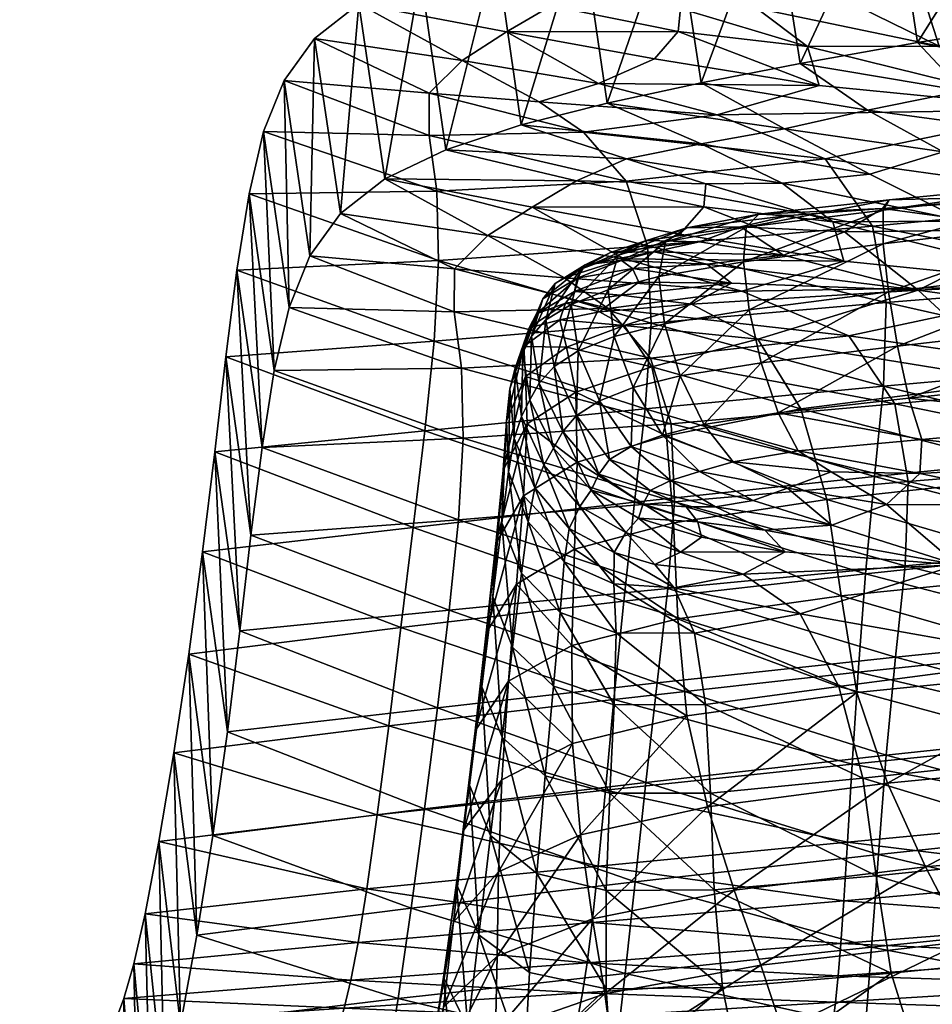
# Model space of a CAD drawing. Units: metres. Extents: x -7.56 to -5.92, y 0.32 to 0.87.
# Drawn here: x -6.4 to -6.36, y 0.77 to 0.81 of the extents above; entities that cross this region are included whole.
import ezdxf

# ---------------------------------------------------------------- set-up
doc = ezdxf.new("R2010")
doc.units = ezdxf.units.M
doc.header["$MEASUREMENT"] = 0
for name, color, linetype in [('72_PROFIM_COM_D3_CH_OP_TAP', 7, 'Continuous'), ('72_PROFIM_COM_D3_CH_SKLEJKA', 7, 'Continuous'), ('72_PROFIM_INSERT', 7, 'Continuous')]:
    doc.layers.add(name, color=color, linetype=linetype)

# ---------------------------------------------------------------- blocks, each defined once
blk = doc.blocks.new('72PROFIM_COM_D3_CH_NAKLADKA_OP_2')
mesh = blk.add_polyface()
corners = [(-0.155859, 0.456044, 0.826328), (-0.1555, 0.453882, 0.823633), (-0.141007, 0.455376, 0.823772), (-0.155931, 0.451905, 0.819582), (-0.141324, 0.453187, 0.819047), (-0.143623, 0.447817, 0.803571), (-0.142624, 0.4508, 0.81261), (-0.157944, 0.449833, 0.814332), (-0.163537, 0.446955, 0.807156), (-0.166949, 0.44987, 0.817208), (-0.16535, 0.451353, 0.820711), (-0.16959, 0.448861, 0.815051), (-0.171723, 0.450654, 0.820414), (-0.169622, 0.451446, 0.821728), (-0.165866, 0.454991, 0.826022), (-0.165249, 0.453001, 0.823805), (-0.17218, 0.454291, 0.82565), (-0.171212, 0.452446, 0.823797), (-0.144487, 0.457246, 0.786916), (-0.160644, 0.455819, 0.787507), (-0.16542, 0.46021, 0.802844), (-0.145088, 0.461187, 0.799354), (-0.143287, 0.452726, 0.772283), (-0.158845, 0.451296, 0.772545), (-0.142558, 0.448006, 0.75669), (-0.17108, 0.454472, 0.786911), (-0.173162, 0.457847, 0.798502), (-0.169835, 0.450108, 0.772521), (-0.15788, 0.446594, 0.75681), (-0.142102, 0.46709, 0.820055), (-0.156796, 0.465541, 0.819867), (-0.156865, 0.465201, 0.823364), (-0.142591, 0.46615, 0.81493), (-0.157425, 0.464808, 0.815414), (-0.159619, 0.463124, 0.810011), (-0.144021, 0.464169, 0.808361), (-0.166828, 0.464556, 0.8199), (-0.167118, 0.464056, 0.822934), (-0.167143, 0.464143, 0.816393), (-0.173725, 0.463238, 0.822394), (-0.173116, 0.46387, 0.81971), (-0.168971, 0.463021, 0.812695), (-0.171924, 0.461893, 0.810408), (-0.171623, 0.463808, 0.817367), (-0.141432, 0.460395, 0.828224), (-0.156217, 0.458672, 0.827512), (-0.141672, 0.463115, 0.828118), (-0.156533, 0.461352, 0.827322), (-0.142039, 0.466881, 0.823902), (-0.156763, 0.463667, 0.825894), (-0.141885, 0.465417, 0.826633), (-0.166421, 0.4575, 0.826898), (-0.166855, 0.460119, 0.826578), (-0.172998, 0.456693, 0.826276), (-0.167107, 0.462441, 0.825208), (-0.173853, 0.461565, 0.82449), (-0.173583, 0.459251, 0.825837)]
mesh.append_faces([[corners[k] for k in face] for face in [(0, 1, 2), (1, 3, 4), (5, 6, 7), (3, 7, 6), (8, 7, 9), (10, 9, 7), (7, 3, 10), (11, 9, 12), (13, 12, 9), (9, 10, 13), (14, 15, 1), (1, 0, 14), (16, 17, 15), (15, 14, 16), (15, 10, 3), (3, 1, 15), (17, 13, 10), (10, 15, 17), (18, 19, 20), (20, 21, 18), (22, 23, 19), (19, 18, 22), (23, 22, 24), (19, 25, 26), (26, 20, 19), (23, 27, 25), (25, 19, 23), (27, 23, 28), (29, 30, 31), (32, 33, 30), (34, 35, 21), (21, 20, 34), (33, 32, 35), (35, 34, 33), (30, 36, 37), (37, 31, 30), (33, 38, 36), (36, 30, 33), (39, 37, 36), (40, 36, 38), (41, 34, 20), (20, 42, 41), (38, 33, 34), (34, 41, 38), (43, 38, 41), (44, 45, 0), (46, 47, 45), (48, 31, 49), (50, 49, 47), (45, 51, 14), (14, 0, 45), (47, 52, 51), (51, 45, 47), (51, 53, 16), (16, 14, 51), (53, 51, 52), (54, 49, 31), (31, 37, 54), (55, 54, 37), (52, 47, 49), (49, 54, 52), (56, 52, 54)]], dxfattribs={"vtx2": -1})
mesh = blk.add_polyface()
corners = [(-0.175193, 0.449747, 0.819418), (-0.172818, 0.448634, 0.815993), (-0.16959, 0.448861, 0.815051), (-0.173389, 0.450064, 0.819272), (-0.17661, 0.449745, 0.819905), (-0.176046, 0.449033, 0.818349), (-0.17927, 0.452655, 0.823727), (-0.177372, 0.451018, 0.822073), (-0.175965, 0.45145, 0.822355), (-0.177748, 0.453202, 0.824222), (-0.178353, 0.450534, 0.821643), (-0.17869, 0.449901, 0.820435), (-0.178908, 0.4492, 0.818747), (-0.175875, 0.448289, 0.816291), (-0.171723, 0.450654, 0.820414), (-0.174348, 0.451928, 0.823122), (-0.175763, 0.453721, 0.824957), (-0.171212, 0.452446, 0.823797), (-0.17218, 0.454291, 0.82565), (-0.169622, 0.451446, 0.821728), (-0.17108, 0.454472, 0.786911), (-0.177566, 0.453176, 0.786154), (-0.178277, 0.456503, 0.797147), (-0.173162, 0.457847, 0.798502), (-0.169835, 0.450108, 0.772521), (-0.177228, 0.448973, 0.772499), (-0.175614, 0.461463, 0.81113), (-0.171924, 0.461893, 0.810408), (-0.16542, 0.46021, 0.802844), (-0.174428, 0.460534, 0.807976), (-0.179208, 0.461254, 0.81341), (-0.178901, 0.460593, 0.811509), (-0.17815, 0.462049, 0.814508), (-0.175973, 0.462531, 0.814537), (-0.179737, 0.46163, 0.815014), (-0.17636, 0.459533, 0.805681), (-0.179612, 0.458495, 0.804534), (-0.179757, 0.459964, 0.809889), (-0.173116, 0.46387, 0.81971), (-0.176581, 0.463216, 0.818851), (-0.177611, 0.462542, 0.821529), (-0.173725, 0.463238, 0.822394), (-0.173988, 0.463253, 0.815835), (-0.17853, 0.462597, 0.817911), (-0.171623, 0.463808, 0.817367), (-0.166828, 0.464556, 0.8199), (-0.167143, 0.464143, 0.816393), (-0.168971, 0.463021, 0.812695), (-0.176904, 0.456068, 0.82554), (-0.172998, 0.456693, 0.826276), (-0.173583, 0.459251, 0.825837), (-0.177664, 0.45858, 0.825048), (-0.166855, 0.460119, 0.826578), (-0.167118, 0.464056, 0.822934), (-0.173853, 0.461565, 0.82449), (-0.167107, 0.462441, 0.825208), (-0.177936, 0.460867, 0.823652)]
mesh.append_faces([[corners[k] for k in face] for face in [(0, 1, 2), (2, 3, 0), (4, 5, 1), (1, 0, 4), (6, 7, 8), (8, 9, 6), (7, 0, 3), (3, 8, 7), (10, 4, 0), (0, 7, 10), (5, 11, 12), (12, 13, 5), (11, 5, 4), (14, 3, 2), (15, 16, 9), (9, 8, 15), (14, 15, 8), (8, 3, 14), (17, 18, 16), (16, 15, 17), (19, 17, 15), (15, 14, 19), (20, 21, 22), (22, 23, 20), (24, 25, 21), (21, 20, 24), (26, 27, 28), (28, 29, 26), (30, 26, 29), (29, 31, 30), (32, 33, 27), (27, 26, 32), (34, 32, 26), (35, 29, 28), (28, 23, 35), (36, 35, 23), (23, 22, 36), (37, 31, 29), (29, 35, 37), (38, 39, 40), (40, 41, 38), (42, 33, 43), (43, 39, 42), (44, 42, 39), (39, 38, 44), (45, 38, 41), (46, 44, 38), (42, 47, 27), (27, 33, 42), (47, 42, 44), (9, 16, 48), (49, 48, 16), (16, 18, 49), (50, 51, 48), (48, 49, 50), (52, 50, 49), (53, 41, 54), (55, 54, 50), (56, 54, 41), (41, 40, 56), (51, 50, 54), (54, 56, 51)]], dxfattribs={"vtx2": -1})
mesh = blk.add_polyface()
corners = [(-0.181876, 0.460787, 0.815798), (-0.182, 0.460147, 0.814242), (-0.183829, 0.459059, 0.816417), (-0.183529, 0.459786, 0.818071), (-0.181489, 0.461431, 0.816964), (-0.182939, 0.460523, 0.819285), (-0.179208, 0.461254, 0.81341), (-0.178901, 0.460593, 0.811509), (-0.179737, 0.46163, 0.815014), (-0.17853, 0.462597, 0.817911), (-0.18027, 0.462018, 0.817476), (-0.1817, 0.461224, 0.820014), (-0.179896, 0.461894, 0.820636), (-0.175973, 0.462531, 0.814537), (-0.17815, 0.462049, 0.814508), (-0.175614, 0.461463, 0.81113), (-0.180794, 0.459151, 0.808183), (-0.179757, 0.459964, 0.809889), (-0.17636, 0.459533, 0.805681), (-0.179612, 0.458495, 0.804534), (-0.184372, 0.456042, 0.805845), (-0.182384, 0.457452, 0.804822), (-0.18194, 0.455276, 0.797183), (-0.184439, 0.457482, 0.811113), (-0.182713, 0.458771, 0.809755), (-0.178277, 0.456503, 0.797147), (-0.182432, 0.459572, 0.812561), (-0.184195, 0.458389, 0.814368), (-0.176581, 0.463216, 0.818851), (-0.177611, 0.462542, 0.821529), (-0.180081, 0.457968, 0.824266), (-0.181816, 0.457277, 0.823548), (-0.180801, 0.454865, 0.824154), (-0.182165, 0.45952, 0.822103), (-0.180369, 0.460225, 0.822817), (-0.183383, 0.458766, 0.821253), (-0.182984, 0.456523, 0.82267), (-0.184493, 0.457192, 0.818279), (-0.184081, 0.457978, 0.820008), (-0.184162, 0.45491, 0.819635), (-0.183701, 0.455724, 0.82141), (-0.184855, 0.456445, 0.815977), (-0.185127, 0.455445, 0.812414), (-0.177664, 0.45858, 0.825048), (-0.179163, 0.455501, 0.824797), (-0.176904, 0.456068, 0.82554), (-0.177936, 0.460867, 0.823652)]
mesh.append_faces([[corners[k] for k in face] for face in [(0, 1, 2), (2, 3, 0), (4, 0, 3), (3, 5, 4), (6, 7, 1), (1, 0, 6), (8, 6, 0), (0, 4, 8), (9, 10, 11), (11, 12, 9), (13, 14, 10), (10, 9, 13), (10, 4, 5), (5, 11, 10), (14, 8, 4), (4, 10, 14), (15, 6, 8), (16, 17, 18), (18, 19, 16), (20, 21, 22), (23, 24, 21), (21, 20, 23), (21, 19, 25), (25, 22, 21), (24, 16, 19), (19, 21, 24), (26, 27, 2), (2, 1, 26), (17, 26, 1), (1, 7, 17), (24, 23, 27), (27, 26, 24), (16, 24, 26), (26, 17, 16), (28, 9, 12), (12, 29, 28), (30, 31, 32), (33, 34, 12), (12, 11, 33), (35, 33, 11), (11, 5, 35), (31, 30, 34), (34, 33, 31), (36, 31, 33), (33, 35, 36), (37, 38, 3), (3, 2, 37), (38, 37, 39), (38, 35, 5), (5, 3, 38), (40, 36, 35), (35, 38, 40), (41, 37, 2), (2, 27, 41), (42, 41, 27), (27, 23, 42), (43, 30, 44), (44, 45, 43), (34, 46, 29), (29, 12, 34), (30, 43, 46), (46, 34, 30)]], dxfattribs={"vtx2": -1})
mesh = blk.add_polyface()
corners = [(-0.180307, 0.452042, 0.823063), (-0.178353, 0.450534, 0.821643), (-0.177372, 0.451018, 0.822073), (-0.17927, 0.452655, 0.823727), (-0.17869, 0.449901, 0.820435), (-0.180834, 0.451324, 0.821821), (-0.181199, 0.450551, 0.820061), (-0.178908, 0.4492, 0.818747), (-0.17661, 0.449745, 0.819905), (-0.179531, 0.448509, 0.816881), (-0.181749, 0.449772, 0.817841), (-0.181873, 0.451901, 0.786262), (-0.184461, 0.45029, 0.786874), (-0.184284, 0.453752, 0.797964), (-0.18194, 0.455276, 0.797183), (-0.177566, 0.453176, 0.786154), (-0.178277, 0.456503, 0.797147), (-0.182, 0.447703, 0.772768), (-0.177228, 0.448973, 0.772499), (-0.184372, 0.456042, 0.805845), (-0.185791, 0.447988, 0.787627), (-0.185443, 0.451517, 0.798842), (-0.182562, 0.453385, 0.822081), (-0.183008, 0.452575, 0.820293), (-0.181905, 0.45416, 0.823339), (-0.183701, 0.455724, 0.82141), (-0.184162, 0.45491, 0.819635), (-0.182984, 0.456523, 0.82267), (-0.179163, 0.455501, 0.824797), (-0.180801, 0.454865, 0.824154), (-0.177748, 0.453202, 0.824222), (-0.180081, 0.457968, 0.824266), (-0.181816, 0.457277, 0.823548), (-0.184081, 0.457978, 0.820008), (-0.183908, 0.450674, 0.814204), (-0.184232, 0.449032, 0.80856), (-0.182504, 0.4471, 0.808874), (-0.182258, 0.448713, 0.814374), (-0.18519, 0.451433, 0.807856), (-0.185505, 0.448982, 0.799689), (-0.184557, 0.446558, 0.80038), (-0.184907, 0.453047, 0.813497), (-0.183478, 0.451763, 0.817891), (-0.184564, 0.454112, 0.817211), (-0.184493, 0.457192, 0.818279), (-0.184855, 0.456445, 0.815977), (-0.185127, 0.455445, 0.812414), (-0.185273, 0.453903, 0.806903), (-0.184439, 0.457482, 0.811113), (-0.176904, 0.456068, 0.82554)]
mesh.append_faces([[corners[k] for k in face] for face in [(0, 1, 2), (2, 3, 0), (4, 5, 6), (6, 7, 4), (1, 0, 5), (5, 4, 1), (8, 1, 4), (9, 7, 6), (6, 10, 9), (11, 12, 13), (13, 14, 11), (15, 11, 14), (14, 16, 15), (12, 11, 17), (18, 17, 11), (11, 15, 18), (14, 13, 19), (20, 21, 13), (13, 12, 20), (22, 23, 6), (6, 5, 22), (24, 22, 5), (5, 0, 24), (25, 26, 23), (23, 22, 25), (27, 25, 22), (22, 24, 27), (28, 29, 3), (3, 30, 28), (29, 28, 31), (29, 24, 0), (0, 3, 29), (32, 27, 24), (24, 29, 32), (26, 25, 33), (34, 35, 36), (36, 37, 34), (38, 39, 40), (40, 35, 38), (41, 38, 35), (35, 34, 41), (23, 42, 10), (10, 6, 23), (26, 43, 42), (42, 23, 26), (42, 34, 37), (37, 10, 42), (43, 41, 34), (34, 42, 43), (43, 26, 44), (44, 45, 43), (41, 43, 45), (45, 46, 41), (21, 47, 19), (19, 13, 21), (39, 38, 47), (47, 21, 39), (47, 46, 48), (48, 19, 47), (38, 41, 46), (46, 47, 38), (49, 28, 30)]], dxfattribs={"vtx2": -1})
mesh = blk.add_polyface()
corners = [(-0.180092, 0.440196, 0.7897), (-0.179984, 0.443682, 0.800785), (-0.182688, 0.444654, 0.800788), (-0.183013, 0.441098, 0.789557), (-0.180299, 0.435934, 0.776083), (-0.183414, 0.436782, 0.775852), (-0.175685, 0.440214, 0.789999), (-0.175433, 0.435942, 0.77621), (-0.18047, 0.431251, 0.760617), (-0.183825, 0.43206, 0.760338), (-0.180088, 0.447549, 0.813847), (-0.179531, 0.448509, 0.816881), (-0.181749, 0.449772, 0.817841), (-0.182258, 0.448713, 0.814374), (-0.178908, 0.4492, 0.818747), (-0.176883, 0.447559, 0.814498), (-0.178125, 0.44697, 0.812539), (-0.180111, 0.446036, 0.808658), (-0.182504, 0.4471, 0.808874), (-0.176205, 0.443657, 0.801166), (-0.177187, 0.445838, 0.808797), (-0.182099, 0.438342, 0.740894), (-0.181704, 0.433931, 0.723933), (-0.185661, 0.432143, 0.724274), (-0.185503, 0.436584, 0.741274), (-0.176575, 0.439673, 0.740661), (-0.181126, 0.429885, 0.706967), (-0.175581, 0.435287, 0.723737), (-0.182, 0.447703, 0.772768), (-0.184795, 0.446028, 0.773267), (-0.184461, 0.45029, 0.786874), (-0.185179, 0.441336, 0.757836), (-0.182136, 0.443058, 0.757409), (-0.177011, 0.444353, 0.757125), (-0.177228, 0.448973, 0.772499), (-0.187844, 0.429712, 0.724808), (-0.187342, 0.434177, 0.741849), (-0.185495, 0.438635, 0.775342), (-0.186046, 0.433894, 0.759811), (-0.186608, 0.429104, 0.74316), (-0.18706, 0.436332, 0.759146), (-0.186469, 0.441074, 0.774666), (-0.184557, 0.446558, 0.80038), (-0.184989, 0.442975, 0.789086), (-0.185505, 0.448982, 0.799689), (-0.185941, 0.44541, 0.788403), (-0.18626, 0.443678, 0.773937), (-0.185791, 0.447988, 0.787627), (-0.185443, 0.451517, 0.798842), (-0.186796, 0.438953, 0.758451), (-0.187686, 0.431543, 0.742512), (-0.184232, 0.449032, 0.80856)]
mesh.append_faces([[corners[k] for k in face] for face in [(0, 1, 2), (2, 3, 0), (4, 0, 3), (3, 5, 4), (1, 0, 6), (0, 4, 7), (8, 4, 5), (5, 9, 8), (10, 11, 12), (12, 13, 10), (14, 11, 15), (11, 10, 16), (1, 17, 18), (18, 2, 1), (17, 1, 19), (17, 10, 13), (13, 18, 17), (20, 16, 10), (10, 17, 20), (21, 22, 23), (23, 24, 21), (22, 21, 25), (26, 22, 27), (28, 29, 30), (31, 32, 21), (21, 24, 31), (29, 28, 32), (32, 31, 29), (32, 33, 25), (25, 21, 32), (28, 34, 33), (33, 32, 28), (35, 36, 24), (37, 38, 9), (9, 5, 37), (39, 38, 40), (41, 40, 38), (38, 37, 41), (42, 43, 3), (3, 2, 42), (44, 45, 43), (43, 42, 44), (43, 37, 5), (5, 3, 43), (45, 41, 37), (37, 43, 45), (46, 47, 30), (30, 29, 46), (45, 44, 48), (48, 47, 45), (41, 45, 47), (47, 46, 41), (36, 49, 31), (31, 24, 36), (50, 40, 49), (49, 36, 50), (49, 46, 29), (29, 31, 49), (40, 41, 46), (46, 49, 40), (51, 42, 2), (2, 18, 51)]], dxfattribs={"vtx2": -1})
mesh = blk.add_polyface()
corners = [(-0.143038, 0.44384, 0.791041), (-0.143623, 0.447817, 0.803571), (-0.163537, 0.446955, 0.807156), (-0.158978, 0.442435, 0.7916), (-0.141888, 0.439268, 0.776278), (-0.157264, 0.437844, 0.776489), (-0.156343, 0.433094, 0.760611), (-0.141193, 0.434503, 0.760544), (-0.155458, 0.42839, 0.744082), (-0.167455, 0.431956, 0.760689), (-0.1681, 0.436658, 0.776406), (-0.175433, 0.435942, 0.77621), (-0.175256, 0.431279, 0.760712), (-0.171111, 0.444596, 0.802725), (-0.169254, 0.441093, 0.790943), (-0.176205, 0.443657, 0.801166), (-0.175685, 0.440214, 0.789999), (-0.179984, 0.443682, 0.800785), (-0.180092, 0.440196, 0.7897), (-0.180299, 0.435934, 0.776083), (-0.157944, 0.449833, 0.814332), (-0.172818, 0.448634, 0.815993), (-0.171842, 0.447585, 0.812633), (-0.16959, 0.448861, 0.815051), (-0.176046, 0.449033, 0.818349), (-0.175875, 0.448289, 0.816291), (-0.176883, 0.447559, 0.814498), (-0.178908, 0.4492, 0.818747), (-0.178125, 0.44697, 0.812539), (-0.179531, 0.448509, 0.816881), (-0.177187, 0.445838, 0.808797), (-0.180111, 0.446036, 0.808658), (-0.173865, 0.446503, 0.810178), (-0.166949, 0.44987, 0.817208), (-0.155277, 0.437546, 0.723581), (-0.156955, 0.441936, 0.740443), (-0.14175, 0.443312, 0.740362), (-0.153217, 0.433494, 0.706674), (-0.140315, 0.438872, 0.723524), (-0.176575, 0.439673, 0.740661), (-0.175581, 0.435287, 0.723737), (-0.181704, 0.433931, 0.723933), (-0.174302, 0.431258, 0.706795), (-0.181126, 0.429885, 0.706967), (-0.166902, 0.436422, 0.723635), (-0.168379, 0.440797, 0.740527), (-0.165064, 0.432394, 0.706714), (-0.163212, 0.428781, 0.690209), (-0.151144, 0.429849, 0.690175), (-0.17301, 0.42765, 0.690281), (-0.15788, 0.446594, 0.75681), (-0.142558, 0.448006, 0.75669), (-0.158845, 0.451296, 0.772545), (-0.169145, 0.445454, 0.756941), (-0.177011, 0.444353, 0.757125), (-0.169835, 0.450108, 0.772521), (-0.177228, 0.448973, 0.772499)]
mesh.append_faces([[corners[k] for k in face] for face in [(0, 1, 2), (2, 3, 0), (4, 0, 3), (3, 5, 4), (5, 6, 7), (8, 6, 9), (10, 9, 6), (6, 5, 10), (11, 12, 9), (9, 10, 11), (13, 14, 3), (3, 2, 13), (15, 16, 14), (14, 13, 15), (14, 10, 5), (5, 3, 14), (16, 11, 10), (10, 14, 16), (16, 15, 17), (11, 16, 18), (12, 11, 19), (20, 2, 1), (21, 22, 2), (2, 23, 21), (24, 25, 22), (22, 21, 24), (26, 25, 27), (28, 26, 29), (15, 30, 31), (32, 13, 2), (2, 22, 32), (26, 32, 22), (22, 25, 26), (30, 15, 13), (13, 32, 30), (28, 30, 32), (32, 26, 28), (33, 23, 2), (34, 35, 36), (37, 34, 38), (39, 40, 41), (40, 42, 43), (44, 45, 35), (35, 34, 44), (46, 44, 34), (34, 37, 46), (40, 39, 45), (45, 44, 40), (42, 40, 44), (44, 46, 42), (47, 46, 37), (37, 48, 47), (49, 42, 46), (36, 35, 50), (51, 50, 52), (53, 50, 35), (35, 45, 53), (54, 53, 45), (45, 39, 54), (50, 53, 55), (56, 55, 53), (53, 54, 56)]], dxfattribs={"vtx2": -1})
mesh = blk.add_polyface()
corners = [(-0.184412, 0.422803, 0.726558), (-0.180165, 0.42204, 0.726855), (-0.180471, 0.426501, 0.74398), (-0.184179, 0.427282, 0.743684), (-0.184586, 0.418685, 0.709405), (-0.179706, 0.417935, 0.70969), (-0.174861, 0.426559, 0.744106), (-0.184765, 0.414995, 0.692671), (-0.179249, 0.414252, 0.692936), (-0.18047, 0.431251, 0.760617), (-0.183825, 0.43206, 0.760338), (-0.180299, 0.435934, 0.776083), (-0.175256, 0.431279, 0.760712), (-0.180542, 0.426265, 0.690435), (-0.180125, 0.423132, 0.674779), (-0.18596, 0.421283, 0.675034), (-0.185807, 0.424432, 0.690715), (-0.181126, 0.429885, 0.706967), (-0.185735, 0.428072, 0.707275), (-0.174302, 0.431258, 0.706795), (-0.181704, 0.433931, 0.723933), (-0.185661, 0.432143, 0.724274), (-0.180215, 0.418429, 0.647081), (-0.180505, 0.416701, 0.634367), (-0.18712, 0.41483, 0.634552), (-0.186685, 0.416558, 0.647288), (-0.180052, 0.420546, 0.66044), (-0.186276, 0.418683, 0.66067), (-0.187689, 0.4205, 0.708926), (-0.188233, 0.416814, 0.69223), (-0.189598, 0.419278, 0.691699), (-0.190247, 0.416096, 0.675925), (-0.188796, 0.41362, 0.676405), (-0.188955, 0.422954, 0.708349), (-0.186608, 0.429104, 0.74316), (-0.187152, 0.424618, 0.72605), (-0.187686, 0.431543, 0.742512), (-0.188318, 0.427063, 0.725433), (-0.185503, 0.436584, 0.741274), (-0.187844, 0.429712, 0.724808), (-0.188324, 0.42562, 0.707767), (-0.187342, 0.434177, 0.741849), (-0.189317, 0.418794, 0.675442), (-0.188808, 0.421961, 0.691166), (-0.189877, 0.41618, 0.661035), (-0.190442, 0.414044, 0.64761), (-0.190901, 0.413469, 0.661465), (-0.186046, 0.433894, 0.759811), (-0.18706, 0.436332, 0.759146)]
mesh.append_faces([[corners[k] for k in face] for face in [(0, 1, 2), (2, 3, 0), (4, 5, 1), (1, 0, 4), (6, 2, 1), (5, 4, 7), (7, 8, 5), (2, 9, 10), (10, 3, 2), (9, 2, 6), (11, 9, 12), (13, 14, 15), (15, 16, 13), (17, 13, 16), (16, 18, 17), (13, 17, 19), (20, 17, 18), (18, 21, 20), (22, 23, 24), (24, 25, 22), (14, 26, 27), (27, 15, 14), (26, 22, 25), (25, 27, 26), (28, 29, 7), (7, 4, 28), (30, 31, 32), (32, 29, 30), (33, 30, 29), (29, 28, 33), (34, 35, 0), (0, 3, 34), (36, 37, 35), (35, 34, 36), (35, 28, 4), (4, 0, 35), (37, 33, 28), (28, 35, 37), (38, 21, 39), (40, 39, 21), (21, 18, 40), (37, 36, 41), (41, 39, 37), (33, 37, 39), (39, 40, 33), (42, 43, 16), (16, 15, 42), (31, 30, 43), (43, 42, 31), (43, 40, 18), (18, 16, 43), (30, 33, 40), (40, 43, 30), (44, 42, 15), (15, 27, 44), (45, 44, 27), (27, 25, 45), (46, 31, 42), (42, 44, 46), (47, 34, 3), (3, 10, 47), (48, 36, 34)]], dxfattribs={"vtx2": -1})
mesh = blk.add_polyface()
corners = [(-0.140421, 0.429762, 0.744049), (-0.155458, 0.42839, 0.744082), (-0.153851, 0.423942, 0.727015), (-0.139044, 0.425264, 0.727001), (-0.15188, 0.419825, 0.709871), (-0.165338, 0.422823, 0.72703), (-0.166731, 0.427255, 0.744121), (-0.173958, 0.422118, 0.726995), (-0.174861, 0.426559, 0.744106), (-0.163607, 0.418729, 0.709875), (-0.172798, 0.418025, 0.709831), (-0.180165, 0.42204, 0.726855), (-0.179706, 0.417935, 0.70969), (-0.179249, 0.414252, 0.692936), (-0.171635, 0.414348, 0.693068), (-0.16187, 0.415047, 0.693113), (-0.149903, 0.416112, 0.693113), (-0.156343, 0.433094, 0.760611), (-0.167455, 0.431956, 0.760689), (-0.175256, 0.431279, 0.760712), (-0.18047, 0.431251, 0.760617), (-0.160772, 0.416422, 0.609364), (-0.160661, 0.417694, 0.621786), (-0.148013, 0.418572, 0.62173), (-0.148095, 0.417246, 0.609305), (-0.16088, 0.415325, 0.596723), (-0.148183, 0.416086, 0.596661), (-0.17189, 0.415428, 0.609434), (-0.171729, 0.416652, 0.621856), (-0.17301, 0.42765, 0.690281), (-0.171981, 0.424525, 0.674638), (-0.180125, 0.423132, 0.674779), (-0.180542, 0.426265, 0.690435), (-0.174302, 0.431258, 0.706795), (-0.161694, 0.425646, 0.674569), (-0.163212, 0.428781, 0.690209), (-0.151144, 0.429849, 0.690175), (-0.14943, 0.426679, 0.674534), (-0.165064, 0.432394, 0.706714), (-0.171509, 0.418091, 0.634253), (-0.180814, 0.415284, 0.621962), (-0.180505, 0.416701, 0.634367), (-0.171379, 0.419828, 0.646958), (-0.180215, 0.418429, 0.647081), (-0.171487, 0.421945, 0.660308), (-0.180052, 0.420546, 0.66044), (-0.160858, 0.423056, 0.660241), (-0.148445, 0.424055, 0.660202), (-0.160525, 0.420924, 0.64689), (-0.148003, 0.421888, 0.646846), (-0.160519, 0.419166, 0.634183), (-0.14792, 0.42009, 0.634133)]
mesh.append_faces([[corners[k] for k in face] for face in [(0, 1, 2), (3, 2, 4), (5, 2, 1), (1, 6, 5), (7, 5, 6), (6, 8, 7), (9, 4, 2), (2, 5, 9), (10, 9, 5), (5, 7, 10), (11, 7, 8), (12, 10, 7), (7, 11, 12), (10, 12, 13), (13, 14, 10), (4, 9, 15), (15, 16, 4), (9, 10, 14), (14, 15, 9), (17, 1, 0), (18, 6, 1), (19, 8, 6), (6, 18, 19), (8, 19, 20), (21, 22, 23), (23, 24, 21), (25, 21, 24), (24, 26, 25), (27, 28, 22), (22, 21, 27), (29, 30, 31), (31, 32, 29), (33, 29, 32), (34, 35, 36), (36, 37, 34), (30, 29, 35), (35, 34, 30), (38, 35, 29), (39, 28, 40), (40, 41, 39), (42, 39, 41), (41, 43, 42), (30, 44, 45), (45, 31, 30), (44, 42, 43), (43, 45, 44), (46, 34, 37), (37, 47, 46), (48, 46, 47), (47, 49, 48), (44, 30, 34), (34, 46, 44), (42, 44, 46), (46, 48, 42), (22, 50, 51), (51, 23, 22), (28, 39, 50), (50, 22, 28), (50, 48, 49), (49, 51, 50), (39, 42, 48), (48, 50, 39)]], dxfattribs={"vtx2": -1})
blk = doc.blocks.new('72PROFIM_COM_D3_CH_SKLEJKA_2')
mesh = blk.add_polyface()
corners = [(-0.138899, 0.456714, 0.786966), (-0.139189, 0.46053, 0.797833), (-0.157371, 0.460422, 0.803437), (-0.154111, 0.455903, 0.789477), (-0.122392, 0.457547, 0.784719), (-0.168764, 0.458007, 0.800882), (-0.135888, 0.472417, 0.828019), (-0.13648, 0.476445, 0.838496), (-0.148802, 0.474713, 0.838003), (-0.147877, 0.471255, 0.828765), (-0.136234, 0.468395, 0.817732), (-0.148297, 0.467773, 0.819845), (-0.137422, 0.464441, 0.807766), (-0.150728, 0.464267, 0.81146), (-0.158932, 0.465355, 0.817137), (-0.163197, 0.463527, 0.813889), (-0.156783, 0.467751, 0.822634), (-0.161671, 0.468057, 0.825207), (-0.158241, 0.473311, 0.837668), (-0.156895, 0.470458, 0.829757), (-0.165459, 0.47215, 0.837385), (-0.163271, 0.469827, 0.830459), (-0.158461, 0.468919, 0.80034), (-0.140127, 0.469044, 0.794731), (-0.139789, 0.465289, 0.784022), (-0.155111, 0.464474, 0.786554), (-0.13954, 0.461663, 0.773068), (-0.154193, 0.460638, 0.774685), (-0.123168, 0.466123, 0.781746), (-0.123203, 0.462675, 0.771486), (-0.15422, 0.456735, 0.762147), (-0.139622, 0.457933, 0.76112), (-0.139896, 0.453879, 0.747307), (-0.123357, 0.459137, 0.760173), (-0.166961, 0.459603, 0.776101), (-0.167624, 0.463289, 0.787586), (-0.149889, 0.483145, 0.834728), (-0.137474, 0.484876, 0.835189), (-0.136861, 0.480859, 0.824735), (-0.148939, 0.479697, 0.82551), (-0.137189, 0.476849, 0.814476), (-0.14934, 0.476224, 0.816608), (-0.151774, 0.47273, 0.808255), (-0.138367, 0.472915, 0.804558), (-0.123035, 0.469721, 0.791749), (-0.160086, 0.473803, 0.813927), (-0.15791, 0.476196, 0.819409), (-0.162874, 0.476495, 0.821993), (-0.158041, 0.478899, 0.826526), (-0.159417, 0.48174, 0.834419), (-0.164501, 0.478261, 0.827243)]
mesh.append_faces([[corners[k] for k in face] for face in [(0, 1, 2), (2, 3, 0), (1, 0, 4), (3, 2, 5), (6, 7, 8), (8, 9, 6), (10, 6, 9), (9, 11, 10), (1, 12, 13), (13, 2, 1), (12, 10, 11), (11, 13, 12), (14, 15, 2), (2, 13, 14), (16, 14, 13), (13, 11, 16), (14, 16, 17), (18, 19, 9), (9, 8, 18), (19, 18, 20), (19, 16, 11), (11, 9, 19), (16, 19, 21), (22, 23, 24), (24, 25, 22), (25, 24, 26), (26, 27, 25), (28, 24, 23), (29, 26, 24), (30, 31, 32), (27, 26, 31), (31, 30, 27), (33, 31, 26), (34, 27, 30), (35, 25, 27), (36, 37, 38), (38, 39, 36), (39, 38, 40), (40, 41, 39), (42, 43, 23), (23, 22, 42), (44, 23, 43), (41, 40, 43), (43, 42, 41), (45, 42, 22), (42, 45, 46), (46, 41, 42), (47, 46, 45), (39, 48, 49), (49, 36, 39), (41, 46, 48), (48, 39, 41), (50, 48, 46), (37, 36, 8), (8, 7, 37), (36, 49, 18), (18, 8, 36)]], dxfattribs={"vtx2": -1})
mesh = blk.add_polyface()
corners = [(-0.168764, 0.458007, 0.800882), (-0.166542, 0.454714, 0.790464), (-0.154111, 0.455903, 0.789477), (-0.17834, 0.456928, 0.80153), (-0.169543, 0.463502, 0.816271), (-0.169009, 0.461605, 0.810999), (-0.157371, 0.460422, 0.803437), (-0.163197, 0.463527, 0.813889), (-0.171976, 0.465364, 0.822178), (-0.16775, 0.465806, 0.821683), (-0.175769, 0.464224, 0.820609), (-0.175658, 0.465334, 0.823528), (-0.175884, 0.467258, 0.828746), (-0.171874, 0.467987, 0.829082), (-0.173931, 0.460163, 0.808951), (-0.164225, 0.466872, 0.82309), (-0.158932, 0.465355, 0.817137), (-0.161671, 0.468057, 0.825207), (-0.165459, 0.47215, 0.837385), (-0.163271, 0.469827, 0.830459), (-0.156895, 0.470458, 0.829757), (-0.156783, 0.467751, 0.822634), (-0.16787, 0.468891, 0.829822), (-0.171119, 0.471142, 0.837047), (-0.175886, 0.470198, 0.836547), (-0.15422, 0.456735, 0.762147), (-0.167088, 0.455581, 0.763182), (-0.166961, 0.459603, 0.776101), (-0.178297, 0.458617, 0.777509), (-0.155111, 0.464474, 0.786554), (-0.167624, 0.463289, 0.787586), (-0.169903, 0.466539, 0.797898), (-0.158461, 0.468919, 0.80034), (-0.179504, 0.465466, 0.798575), (-0.154193, 0.460638, 0.774685), (-0.178477, 0.462335, 0.788972), (-0.170204, 0.47007, 0.807853), (-0.170765, 0.471954, 0.813102), (-0.164416, 0.471972, 0.810697), (-0.173219, 0.473811, 0.819), (-0.169015, 0.474242, 0.818484), (-0.176996, 0.472677, 0.817441), (-0.175124, 0.468657, 0.805881), (-0.160086, 0.473803, 0.813927), (-0.165475, 0.475304, 0.819875), (-0.162874, 0.476495, 0.821993), (-0.158041, 0.478899, 0.826526), (-0.164501, 0.478261, 0.827243), (-0.166723, 0.480573, 0.834152), (-0.159417, 0.48174, 0.834419), (-0.15791, 0.476196, 0.819409), (-0.177175, 0.478632, 0.833353), (-0.172434, 0.479562, 0.833826), (-0.16916, 0.477317, 0.826607), (-0.173159, 0.47642, 0.825883), (-0.158241, 0.473311, 0.837668)]
mesh.append_faces([[corners[k] for k in face] for face in [(0, 1, 2), (1, 0, 3), (4, 5, 6), (6, 7, 4), (8, 4, 7), (7, 9, 8), (5, 4, 10), (4, 8, 11), (12, 8, 9), (9, 13, 12), (14, 0, 6), (6, 5, 14), (15, 9, 7), (7, 16, 15), (17, 15, 16), (18, 19, 20), (19, 17, 21), (22, 23, 24), (24, 13, 22), (15, 22, 13), (13, 9, 15), (19, 18, 23), (23, 22, 19), (17, 19, 22), (22, 15, 17), (25, 26, 27), (28, 27, 26), (29, 30, 31), (31, 32, 29), (33, 31, 30), (34, 27, 30), (35, 30, 27), (32, 36, 37), (37, 38, 32), (38, 37, 39), (39, 40, 38), (41, 37, 36), (32, 31, 42), (42, 36, 32), (32, 38, 43), (38, 40, 44), (44, 43, 38), (43, 44, 45), (46, 47, 48), (48, 49, 46), (50, 45, 47), (51, 52, 53), (54, 53, 44), (44, 40, 54), (52, 48, 47), (47, 53, 52), (53, 47, 45), (45, 44, 53), (49, 48, 18), (18, 55, 49), (48, 52, 23), (23, 18, 48)]], dxfattribs={"vtx2": -1})
mesh = blk.add_polyface()
corners = [(-0.175769, 0.464224, 0.820609), (-0.176913, 0.462906, 0.817536), (-0.169009, 0.461605, 0.810999), (-0.175658, 0.465334, 0.823528), (-0.169543, 0.463502, 0.816271), (-0.180421, 0.469229, 0.835779), (-0.175884, 0.467258, 0.828746), (-0.171874, 0.467987, 0.829082), (-0.175886, 0.470198, 0.836547), (-0.184577, 0.468174, 0.834571), (-0.179496, 0.466547, 0.828256), (-0.171976, 0.465364, 0.822178), (-0.181902, 0.465475, 0.826318), (-0.184043, 0.464215, 0.823797), (-0.188204, 0.466974, 0.832754), (-0.179605, 0.461711, 0.815396), (-0.186174, 0.462838, 0.820993), (-0.182487, 0.460805, 0.81408), (-0.17834, 0.456928, 0.80153), (-0.180377, 0.459316, 0.809133), (-0.187812, 0.459161, 0.811628), (-0.173931, 0.460163, 0.808951), (-0.168764, 0.458007, 0.800882), (-0.167088, 0.455581, 0.763182), (-0.178595, 0.454476, 0.764237), (-0.178297, 0.458617, 0.777509), (-0.167624, 0.463289, 0.787586), (-0.178477, 0.462335, 0.788972), (-0.179504, 0.465466, 0.798575), (-0.166961, 0.459603, 0.776101), (-0.188647, 0.464976, 0.800804), (-0.188554, 0.461634, 0.790969), (-0.188776, 0.45774, 0.779134), (-0.170204, 0.47007, 0.807853), (-0.178144, 0.471357, 0.814367), (-0.176996, 0.472677, 0.817441), (-0.170765, 0.471954, 0.813102), (-0.176886, 0.473787, 0.820361), (-0.173219, 0.473811, 0.819), (-0.173159, 0.47642, 0.825883), (-0.177134, 0.475704, 0.825568), (-0.181664, 0.477679, 0.83261), (-0.177175, 0.478632, 0.833353), (-0.180723, 0.475001, 0.82509), (-0.185798, 0.476631, 0.831412), (-0.169015, 0.474242, 0.818484), (-0.185285, 0.47266, 0.820615), (-0.183129, 0.473927, 0.823148), (-0.180837, 0.470171, 0.81225), (-0.175124, 0.468657, 0.805881), (-0.169903, 0.466539, 0.797898), (-0.181569, 0.467823, 0.8061), (-0.183699, 0.469285, 0.81098), (-0.16916, 0.477317, 0.826607), (-0.172434, 0.479562, 0.833826), (-0.171119, 0.471142, 0.837047)]
mesh.append_faces([[corners[k] for k in face] for face in [(0, 1, 2), (3, 0, 4), (5, 6, 7), (7, 8, 5), (9, 10, 6), (6, 5, 9), (10, 3, 11), (11, 6, 10), (0, 12, 13), (13, 1, 0), (14, 12, 10), (3, 10, 12), (12, 0, 3), (15, 1, 13), (13, 16, 15), (17, 15, 16), (18, 19, 20), (15, 21, 2), (2, 1, 15), (19, 18, 22), (22, 21, 19), (17, 19, 21), (21, 15, 17), (23, 24, 25), (26, 27, 28), (29, 25, 27), (30, 28, 27), (31, 27, 25), (32, 25, 24), (33, 34, 35), (36, 35, 37), (37, 38, 36), (39, 40, 41), (41, 42, 39), (40, 43, 44), (44, 41, 40), (45, 38, 40), (40, 39, 45), (38, 37, 43), (43, 40, 38), (46, 47, 35), (35, 34, 46), (47, 43, 37), (37, 35, 47), (46, 34, 48), (33, 49, 48), (48, 34, 33), (50, 28, 51), (51, 49, 50), (49, 51, 52), (52, 48, 49), (53, 39, 42), (42, 41, 5), (5, 8, 42), (9, 5, 41), (54, 42, 8), (8, 55, 54)]], dxfattribs={"vtx2": -1})
mesh = blk.add_polyface()
corners = [(-0.181902, 0.465475, 0.826318), (-0.188204, 0.466974, 0.832754), (-0.191156, 0.46557, 0.830156), (-0.184043, 0.464215, 0.823797), (-0.179496, 0.466547, 0.828256), (-0.184577, 0.468174, 0.834571), (-0.186174, 0.462838, 0.820993), (-0.193283, 0.4639, 0.826607), (-0.187795, 0.461241, 0.817347), (-0.194762, 0.461868, 0.82179), (-0.182487, 0.460805, 0.81408), (-0.187459, 0.456441, 0.803762), (-0.187812, 0.459161, 0.811628), (-0.195769, 0.459375, 0.815388), (-0.196481, 0.456323, 0.807084), (-0.17834, 0.456928, 0.80153), (-0.180377, 0.459316, 0.809133), (-0.197698, 0.464844, 0.804102), (-0.188647, 0.464976, 0.800804), (-0.188554, 0.461634, 0.790969), (-0.198291, 0.461169, 0.793678), (-0.188776, 0.45774, 0.779134), (-0.198823, 0.456981, 0.781185), (-0.178477, 0.462335, 0.788972), (-0.178297, 0.458617, 0.777509), (-0.189214, 0.453413, 0.765336), (-0.192402, 0.474012, 0.826968), (-0.189428, 0.475428, 0.829587), (-0.183129, 0.473927, 0.823148), (-0.185285, 0.47266, 0.820615), (-0.185798, 0.476631, 0.831412), (-0.180723, 0.475001, 0.82509), (-0.187421, 0.471286, 0.81782), (-0.194547, 0.472339, 0.823416), (-0.189017, 0.469713, 0.814229), (-0.196012, 0.470326, 0.818645), (-0.180837, 0.470171, 0.81225), (-0.183699, 0.469285, 0.81098), (-0.196997, 0.467864, 0.81232), (-0.189013, 0.467665, 0.808587), (-0.181569, 0.467823, 0.8061), (-0.179504, 0.465466, 0.798575), (-0.197074, 0.452614, 0.796562), (-0.181664, 0.477679, 0.83261)]
mesh.append_faces([[corners[k] for k in face] for face in [(0, 1, 2), (2, 3, 0), (4, 5, 1), (6, 3, 2), (2, 7, 6), (8, 6, 7), (7, 9, 8), (6, 8, 10), (11, 12, 13), (13, 14, 11), (12, 11, 15), (12, 8, 9), (9, 13, 12), (16, 10, 8), (8, 12, 16), (17, 18, 19), (19, 20, 17), (20, 19, 21), (21, 22, 20), (23, 19, 18), (24, 21, 19), (22, 21, 25), (26, 27, 28), (28, 29, 26), (27, 30, 31), (31, 28, 27), (26, 29, 32), (32, 33, 26), (33, 32, 34), (34, 35, 33), (36, 32, 29), (32, 36, 37), (37, 34, 32), (38, 39, 18), (18, 17, 38), (39, 40, 41), (41, 18, 39), (35, 34, 39), (39, 38, 35), (34, 37, 40), (40, 39, 34), (17, 20, 42), (42, 14, 17), (43, 30, 5), (27, 26, 2), (2, 1, 27), (30, 27, 1), (1, 5, 30), (26, 33, 7), (7, 2, 26), (33, 35, 9), (9, 7, 33), (38, 17, 14), (14, 13, 38), (35, 38, 13), (13, 9, 35)]], dxfattribs={"vtx2": -1})
mesh = blk.add_polyface()
corners = [(-0.17802, 0.441268, 0.751441), (-0.178562, 0.436451, 0.73405), (-0.166961, 0.437768, 0.733811), (-0.189238, 0.43518, 0.734293), (-0.188613, 0.440062, 0.75202), (-0.198733, 0.438892, 0.752869), (-0.199443, 0.433902, 0.73466), (-0.177493, 0.445815, 0.766837), (-0.166516, 0.442508, 0.750871), (-0.177181, 0.450001, 0.780247), (-0.166058, 0.446913, 0.765789), (-0.17834, 0.456928, 0.80153), (-0.17734, 0.45376, 0.791832), (-0.166542, 0.454714, 0.790464), (-0.165913, 0.450981, 0.778851), (-0.187373, 0.453066, 0.79383), (-0.187459, 0.456441, 0.803762), (-0.196481, 0.456323, 0.807084), (-0.197074, 0.452614, 0.796562), (-0.187601, 0.449131, 0.781872), (-0.197608, 0.448383, 0.783939), (-0.188042, 0.44476, 0.767932), (-0.198141, 0.443764, 0.769335), (-0.1686, 0.437339, 0.694932), (-0.180507, 0.43608, 0.694985), (-0.180096, 0.440453, 0.713377), (-0.167967, 0.446516, 0.731477), (-0.179628, 0.445198, 0.731738), (-0.179111, 0.449972, 0.748985), (-0.168318, 0.44177, 0.713274), (-0.199938, 0.447587, 0.750431), (-0.189777, 0.448761, 0.749577), (-0.190372, 0.443925, 0.732007), (-0.20061, 0.442648, 0.732392), (-0.190961, 0.439193, 0.713487), (-0.201329, 0.437889, 0.713564), (-0.191518, 0.434888, 0.695046), (-0.202048, 0.433613, 0.694927), (-0.167537, 0.451218, 0.748404), (-0.178595, 0.454476, 0.764237), (-0.199356, 0.452409, 0.766732), (-0.189214, 0.453413, 0.765336), (-0.198823, 0.456981, 0.781185), (-0.188776, 0.45774, 0.779134), (-0.20022, 0.429091, 0.715654), (-0.198291, 0.461169, 0.793678)]
mesh.append_faces([[corners[k] for k in face] for face in [(0, 1, 2), (3, 4, 5), (5, 6, 3), (1, 0, 4), (4, 3, 1), (7, 0, 8), (9, 7, 10), (11, 12, 13), (12, 9, 14), (15, 16, 17), (17, 18, 15), (19, 15, 18), (18, 20, 19), (12, 11, 16), (16, 15, 12), (9, 12, 15), (15, 19, 9), (4, 21, 22), (22, 5, 4), (0, 7, 21), (21, 4, 0), (21, 19, 20), (20, 22, 21), (7, 9, 19), (19, 21, 7), (23, 24, 25), (26, 27, 28), (29, 25, 27), (30, 31, 32), (32, 33, 30), (33, 32, 34), (34, 35, 33), (31, 28, 27), (27, 32, 31), (32, 27, 25), (25, 34, 32), (35, 34, 36), (36, 37, 35), (34, 25, 24), (24, 36, 34), (38, 28, 39), (40, 41, 31), (31, 30, 40), (41, 39, 28), (28, 31, 41), (41, 40, 42), (39, 41, 43), (30, 33, 6), (6, 5, 30), (33, 35, 44), (44, 6, 33), (45, 42, 20), (20, 18, 45), (40, 30, 5), (5, 22, 40), (42, 40, 22), (22, 20, 42)]], dxfattribs={"vtx2": -1})
mesh = blk.add_polyface()
corners = [(-0.167671, 0.428503, 0.696943), (-0.167959, 0.424687, 0.679358), (-0.154572, 0.425984, 0.679358), (-0.154406, 0.429875, 0.696935), (-0.167342, 0.432981, 0.715464), (-0.154217, 0.434385, 0.715396), (-0.179552, 0.427236, 0.696951), (-0.179075, 0.431662, 0.715534), (-0.166516, 0.442508, 0.750871), (-0.166961, 0.437768, 0.733811), (-0.153974, 0.43915, 0.733577), (-0.153645, 0.443801, 0.750315), (-0.17802, 0.441268, 0.751441), (-0.178562, 0.436451, 0.73405), (-0.154742, 0.42299, 0.663572), (-0.168218, 0.421798, 0.663572), (-0.179983, 0.423512, 0.679358), (-0.166058, 0.446913, 0.765789), (-0.153277, 0.448059, 0.764761), (-0.165913, 0.450981, 0.778851), (-0.153233, 0.452013, 0.777454), (-0.177493, 0.445815, 0.766837), (-0.177181, 0.450001, 0.780247), (-0.166542, 0.454714, 0.790464), (-0.154111, 0.455903, 0.789477), (-0.17734, 0.45376, 0.791832), (-0.140605, 0.4262, 0.609753), (-0.155825, 0.425412, 0.609847), (-0.155775, 0.426688, 0.622424), (-0.140592, 0.424904, 0.597109), (-0.155864, 0.424241, 0.597189), (-0.140563, 0.423768, 0.584298), (-0.155893, 0.423208, 0.58436), (-0.169685, 0.423545, 0.597227), (-0.169548, 0.42466, 0.609902), (-0.169413, 0.425856, 0.622497), (-0.155424, 0.43487, 0.67754), (-0.168824, 0.433583, 0.677593), (-0.1686, 0.437339, 0.694932), (-0.155301, 0.438706, 0.694888), (-0.168318, 0.44177, 0.713274), (-0.15514, 0.443174, 0.713182), (-0.180507, 0.43608, 0.694985), (-0.180096, 0.440453, 0.713377), (-0.154911, 0.447902, 0.73123), (-0.167967, 0.446516, 0.731477), (-0.167537, 0.451218, 0.748404), (-0.154586, 0.452519, 0.747841), (-0.179111, 0.449972, 0.748985), (-0.179628, 0.445198, 0.731738), (-0.169284, 0.427134, 0.635105), (-0.155709, 0.428073, 0.635022), (-0.169153, 0.428686, 0.648127), (-0.155628, 0.429745, 0.648045), (-0.155532, 0.431934, 0.662031), (-0.169004, 0.430754, 0.662101), (-0.180855, 0.432419, 0.677653), (-0.181141, 0.429705, 0.662175), (-0.167088, 0.455581, 0.763182), (-0.15422, 0.456735, 0.762147), (-0.178595, 0.454476, 0.764237)]
mesh.append_faces([[corners[k] for k in face] for face in [(0, 1, 2), (2, 3, 0), (4, 0, 3), (3, 5, 4), (1, 0, 6), (0, 4, 7), (8, 9, 10), (10, 11, 8), (9, 8, 12), (9, 4, 5), (5, 10, 9), (4, 9, 13), (14, 2, 1), (15, 1, 16), (17, 8, 11), (11, 18, 17), (19, 17, 18), (18, 20, 19), (8, 17, 21), (17, 19, 22), (23, 19, 20), (20, 24, 23), (19, 23, 25), (26, 27, 28), (29, 30, 27), (31, 32, 30), (33, 30, 32), (27, 34, 35), (35, 28, 27), (30, 33, 34), (34, 27, 30), (36, 37, 38), (38, 39, 36), (39, 38, 40), (40, 41, 39), (42, 38, 37), (43, 40, 38), (44, 45, 46), (46, 47, 44), (48, 46, 45), (41, 40, 45), (45, 44, 41), (49, 45, 40), (28, 35, 50), (50, 51, 28), (51, 50, 52), (52, 53, 51), (54, 55, 37), (37, 36, 54), (56, 37, 55), (53, 52, 55), (55, 54, 53), (57, 55, 52), (47, 46, 58), (58, 59, 47), (60, 58, 46)]], dxfattribs={"vtx2": -1})
mesh = blk.add_polyface()
corners = [(-0.179552, 0.427236, 0.696951), (-0.179983, 0.423512, 0.679358), (-0.167959, 0.424687, 0.679358), (-0.179075, 0.431662, 0.715534), (-0.167671, 0.428503, 0.696943), (-0.178562, 0.436451, 0.73405), (-0.167342, 0.432981, 0.715464), (-0.189881, 0.430399, 0.715605), (-0.189238, 0.43518, 0.734293), (-0.199443, 0.433902, 0.73466), (-0.20022, 0.429091, 0.715654), (-0.191098, 0.422418, 0.679358), (-0.190511, 0.426039, 0.696959), (-0.201013, 0.424758, 0.6968), (-0.169548, 0.42466, 0.609902), (-0.182093, 0.423942, 0.609922), (-0.181839, 0.425106, 0.622543), (-0.169413, 0.425856, 0.622497), (-0.169685, 0.423545, 0.597227), (-0.182352, 0.422824, 0.597226), (-0.204666, 0.423764, 0.622595), (-0.193457, 0.424412, 0.622575), (-0.193844, 0.423246, 0.609915), (-0.168824, 0.433583, 0.677593), (-0.180855, 0.432419, 0.677653), (-0.180507, 0.43608, 0.694985), (-0.202048, 0.433613, 0.694927), (-0.191518, 0.434888, 0.695046), (-0.192019, 0.431332, 0.677719), (-0.202714, 0.430123, 0.677465), (-0.181608, 0.42631, 0.635174), (-0.169284, 0.427134, 0.635105), (-0.181384, 0.427757, 0.648205), (-0.169153, 0.428686, 0.648127), (-0.169004, 0.430754, 0.662101), (-0.181141, 0.429705, 0.662175), (-0.192431, 0.428742, 0.662256), (-0.203256, 0.427705, 0.662095), (-0.192784, 0.426912, 0.648286), (-0.203735, 0.426038, 0.648201), (-0.204189, 0.424824, 0.635216), (-0.193116, 0.425561, 0.635238), (-0.201772, 0.421201, 0.679046), (-0.201329, 0.437889, 0.713564), (-0.202444, 0.418716, 0.663338), (-0.203049, 0.417006, 0.649165)]
mesh.append_faces([[corners[k] for k in face] for face in [(0, 1, 2), (3, 0, 4), (5, 3, 6), (7, 8, 9), (9, 10, 7), (3, 5, 8), (8, 7, 3), (11, 12, 13), (1, 0, 12), (12, 11, 1), (12, 7, 10), (10, 13, 12), (0, 3, 7), (7, 12, 0), (14, 15, 16), (16, 17, 14), (18, 19, 15), (15, 14, 18), (20, 21, 22), (21, 16, 15), (15, 22, 21), (22, 15, 19), (23, 24, 25), (26, 27, 28), (28, 29, 26), (27, 25, 24), (24, 28, 27), (17, 16, 30), (30, 31, 17), (31, 30, 32), (32, 33, 31), (34, 35, 24), (33, 32, 35), (29, 28, 36), (36, 37, 29), (37, 36, 38), (38, 39, 37), (28, 24, 35), (35, 36, 28), (36, 35, 32), (32, 38, 36), (40, 41, 21), (21, 20, 40), (41, 30, 16), (16, 21, 41), (39, 38, 41), (41, 40, 39), (38, 32, 30), (30, 41, 38), (26, 29, 42), (42, 13, 26), (43, 26, 13), (13, 10, 43), (29, 37, 44), (44, 42, 29), (37, 39, 45)]], dxfattribs={"vtx2": -1})
mesh = blk.add_polyface()
corners = [(-0.204137, 0.414704, 0.623379), (-0.204659, 0.413512, 0.610742), (-0.193305, 0.414188, 0.610727), (-0.205141, 0.412282, 0.598006), (-0.193664, 0.413029, 0.597976), (-0.201013, 0.424758, 0.6968), (-0.201772, 0.421201, 0.679046), (-0.191098, 0.422418, 0.679358), (-0.202444, 0.418716, 0.663338), (-0.19162, 0.419764, 0.663572), (-0.203049, 0.417006, 0.649165), (-0.192085, 0.417888, 0.649322), (-0.203607, 0.415768, 0.636016), (-0.192915, 0.415353, 0.623379), (-0.192512, 0.416511, 0.636094), (-0.208012, 0.415468, 0.486706), (-0.19592, 0.415697, 0.486585), (-0.196172, 0.414529, 0.479289), (-0.208383, 0.41441, 0.479333), (-0.19644, 0.41299, 0.472228), (-0.208763, 0.412946, 0.472206), (-0.196703, 0.411045, 0.465558), (-0.193844, 0.423246, 0.609915), (-0.205212, 0.422567, 0.609912), (-0.204666, 0.423764, 0.622595), (-0.194239, 0.422087, 0.597197), (-0.205749, 0.421335, 0.597194), (-0.206227, 0.420156, 0.584338), (-0.194597, 0.421003, 0.584331), (-0.194878, 0.420057, 0.571207), (-0.206592, 0.419117, 0.571236), (-0.195049, 0.419298, 0.557785), (-0.206792, 0.418305, 0.557748), (-0.195143, 0.418702, 0.544475), (-0.206895, 0.417688, 0.544372), (-0.206956, 0.417237, 0.531661), (-0.195201, 0.418229, 0.531821), (-0.195264, 0.417841, 0.520361), (-0.207028, 0.416923, 0.520162), (-0.195366, 0.417489, 0.510469), (-0.207175, 0.416716, 0.510385), (-0.195511, 0.417082, 0.501829), (-0.207392, 0.41649, 0.501845), (-0.207673, 0.416118, 0.494088), (-0.195697, 0.416519, 0.494001), (-0.205856, 0.410057, 0.571843), (-0.205551, 0.411101, 0.585072), (-0.206024, 0.40924, 0.558218), (-0.20612, 0.408618, 0.544741), (-0.206355, 0.407841, 0.520404), (-0.206209, 0.408162, 0.531956), (-0.203256, 0.427705, 0.662095), (-0.204189, 0.424824, 0.635216), (-0.203735, 0.426038, 0.648201), (-0.206624, 0.407626, 0.51063), (-0.206985, 0.407396, 0.502214), (-0.20786, 0.406422, 0.487778), (-0.207407, 0.407035, 0.494736)]
mesh.append_faces([[corners[k] for k in face] for face in [(0, 1, 2), (1, 3, 4), (5, 6, 7), (6, 8, 9), (8, 10, 11), (12, 0, 13), (10, 12, 14), (15, 16, 17), (17, 18, 15), (18, 17, 19), (19, 20, 18), (20, 19, 21), (22, 23, 24), (25, 26, 23), (27, 28, 29), (29, 30, 27), (26, 25, 28), (28, 27, 26), (30, 29, 31), (31, 32, 30), (32, 31, 33), (33, 34, 32), (35, 36, 37), (37, 38, 35), (34, 33, 36), (36, 35, 34), (38, 37, 39), (39, 40, 38), (40, 39, 41), (41, 42, 40), (43, 44, 16), (16, 15, 43), (42, 41, 44), (44, 43, 42), (24, 23, 1), (1, 0, 24), (23, 26, 3), (3, 1, 23), (27, 30, 45), (45, 46, 27), (26, 27, 46), (46, 3, 26), (30, 32, 47), (47, 45, 30), (32, 34, 48), (48, 47, 32), (35, 38, 49), (34, 35, 50), (10, 8, 51), (52, 24, 0), (0, 12, 52), (53, 52, 12), (12, 10, 53), (38, 40, 54), (40, 42, 55), (43, 15, 56), (42, 43, 57)]], dxfattribs={"vtx2": -1})
blk = doc.blocks.new('XCAD037433C8D804834F0143282F961A05EE3B')
at = {"layer": '72_PROFIM_COM_D3_CH_OP_TAP', "color": 0}
blk.add_blockref('72PROFIM_COM_D3_CH_NAKLADKA_OP_2', (0.549585, 0), dxfattribs=at)
at = {"layer": '72_PROFIM_COM_D3_CH_SKLEJKA', "color": 0}
blk.add_blockref('72PROFIM_COM_D3_CH_SKLEJKA_2', (0.549585, 0), dxfattribs=at)

msp = doc.modelspace()

# ---------------------------------------------------------------- block references
at = {"layer": '72_PROFIM_INSERT'}
msp.add_blockref('XCAD037433C8D804834F0143282F961A05EE3B', (-6.742363, 0.340852), dxfattribs=at)

doc.saveas('drawing.dxf')
